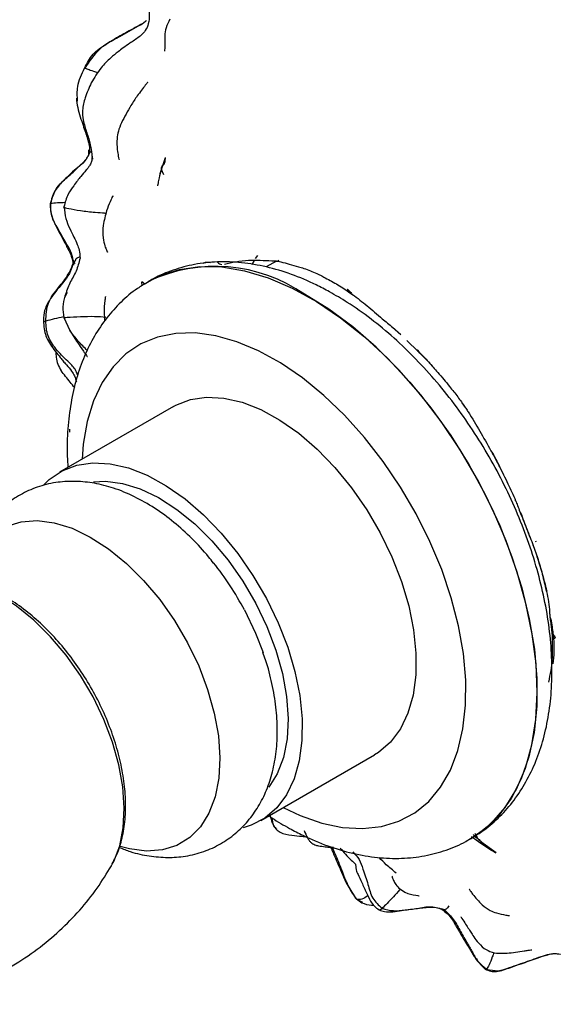
# Model space of a CAD drawing. Units: millimetres. Extents: x 5 to 589, y 5 to 417.
# Drawn here: x 376 to 402, y 292 to 341 of the extents above; entities that cross this region are included whole.
import ezdxf

# ---------------------------------------------------------------- set-up
doc = ezdxf.new("R2010")
doc.units = ezdxf.units.MM
doc.header["$LTSCALE"] = 2

msp = doc.modelspace()

# ---------------------------------------------------------------- linework, layer by layer
at = {"color": 7, "linetype": 'Continuous', "lineweight": 25}
for p, q in [((379.218, 333.915), (379.213, 334.139)), ((379.218, 333.915), (379.226, 333.931)), ((379.253, 334.138), (379.219, 333.926)), ((379.226, 333.931), (379.232, 333.945)), ((379.404, 333.792), (379.403, 333.826)), ((379.406, 333.68), (379.404, 333.792)), ((382.754, 332.966), (383.018, 333.754)), ((383.007, 333.561), (383.018, 333.754)), ((382.936, 332.897), (382.83, 333.165)), ((378.453, 328.523), (378.447, 328.414)), ((387.328, 328.44), (387.454, 328.637)), ((387.337, 328.438), (387.446, 328.667)), ((387.502, 328.741), (387.616, 328.892)), ((388.538, 328.614), (388.03, 328.321)), ((381.998, 327.468), (381.847, 327.576)), ((381.863, 327.387), (381.847, 327.576)), ((382.19, 327.606), (382.185, 327.602)), ((378.075, 326.916), (378.152, 327.074)), ((392.145, 327.073), (392.335, 326.942)), ((378.033, 326.831), (378.075, 326.916)), ((377.97, 325.806), (378.266, 325.158)), ((394.311, 325.32), (394.72, 324.955)), ((395.025, 324.671), (395.586, 324.111)), ((395.646, 324.052), (395.654, 324.044)), ((397.758, 321.574), (397.924, 321.337)), ((383.417, 321.386), (377.76, 318.12)), ((378.253, 320.265), (378.248, 320.106)), ((400.428, 316.694), (400.431, 316.712)), ((401.306, 314.471), (401.511, 313.872)), ((401.447, 314.646), (401.43, 314.693)), ((402.286, 310.103), (402.318, 309.851)), ((387.759, 300.799), (393.416, 304.065)), ((398.183, 299.889), (398.189, 299.892)), ((398.7, 299.767), (399.461, 299.214)), ((399.461, 299.214), (399.464, 299.219)), ((380.329, 298.536), (380.379, 298.626)), ((392.518, 296.918), (392.779, 296.715)), ((392.518, 296.899), (392.821, 296.746)), ((396.894, 296.366), (396.748, 296.409)), ((398.989, 293.422), (398.925, 293.425))]:
    msp.add_line(p, q, dxfattribs=at)
at = {"color": 7, "linetype": 'Continuous', "lineweight": 25, "flags": 128}
for points in [[(382.156, 327.586), (382.767, 327.893), (383.717, 328.199), (384.74, 328.341), (385.825, 328.318), (386.959, 328.13), (388.13, 327.779), (389.325, 327.269), (390.529, 326.605), (391.729, 325.796), (392.911, 324.851), (394.063, 323.779), (395.171, 322.594), (396.222, 321.309), (397.205, 319.938), (398.108, 318.496), (398.921, 317.001), (399.636, 315.47), (400.243, 313.918), (400.737, 312.365), (401.11, 310.827), (401.36, 309.322), (401.484, 307.868), (401.479, 306.48), (401.347, 305.174), (401.088, 303.965), (400.705, 302.868), (400.203, 301.893), (399.588, 301.053), (398.866, 300.357), (398.223, 299.912)], [(398.189, 299.892), (398.473, 300.068), (399.245, 300.69), (399.915, 301.459), (400.474, 302.368), (400.917, 303.405), (401.238, 304.56), (401.435, 305.819), (401.503, 307.168), (401.444, 308.591), (401.257, 310.073), (400.944, 311.596), (400.51, 313.144), (399.959, 314.698), (399.297, 316.242), (398.532, 317.758), (397.673, 319.228), (396.728, 320.636), (395.71, 321.966), (394.629, 323.203), (393.497, 324.333), (392.329, 325.343), (391.136, 326.222), (389.932, 326.959)], [(388.881, 301.447), (389.72, 301.052), (390.79, 300.678), (391.828, 300.46), (392.822, 300.403), (393.759, 300.506), (394.626, 300.768), (395.412, 301.186), (396.107, 301.755), (396.701, 302.467), (397.188, 303.312), (397.56, 304.28), (397.813, 305.358), (397.943, 306.532), (397.95, 307.787), (397.832, 309.107), (397.591, 310.473), (397.231, 311.869), (396.755, 313.276), (396.171, 314.676), (395.486, 316.05), (394.709, 317.381), (393.85, 318.652), (392.92, 319.845), (391.931, 320.945), (390.896, 321.938), (389.829, 322.811), (388.744, 323.553), (387.654, 324.153), (386.575, 324.605), (385.519, 324.901), (384.501, 325.039), (383.534, 325.016), (382.631, 324.833), (381.803, 324.492), (381.061, 323.998), (380.416, 323.357), (379.874, 322.577), (379.444, 321.669), (379.131, 320.644), (378.939, 319.516), (378.882, 318.768)], [(383.417, 321.386), (383.544, 321.456), (384.271, 321.733), (385.071, 321.85), (385.932, 321.804), (386.836, 321.596), (387.769, 321.23), (388.713, 320.712), (389.652, 320.051), (390.569, 319.26), (391.448, 318.352), (392.272, 317.344), (393.028, 316.253), (393.701, 315.099)], [(376.969, 317.489), (377.248, 317.757), (377.887, 318.19), (378.614, 318.468), (379.415, 318.585), (380.275, 318.539), (381.179, 318.331), (382.112, 317.964), (383.056, 317.446), (383.995, 316.786), (384.912, 315.994), (385.791, 315.086), (386.615, 314.078), (387.371, 312.987), (388.044, 311.834)], [(379.444, 317.646), (380.043, 317.673), (380.889, 317.564), (381.774, 317.289), (382.679, 316.854), (383.585, 316.27), (384.475, 315.546), (385.329, 314.699), (386.132, 313.745), (386.866, 312.704), (387.516, 311.596)], [(373.159, 312.707), (373.237, 313.019), (373.543, 313.829), (373.968, 314.51), (374.503, 315.049), (375.137, 315.433), (375.857, 315.657), (376.648, 315.714), (377.495, 315.604), (378.38, 315.329), (379.285, 314.895), (380.191, 314.31), (381.081, 313.587), (381.935, 312.739), (382.738, 311.785), (383.471, 310.744), (384.122, 309.637)], [(393.701, 315.099), (394.28, 313.903), (394.754, 312.686), (395.116, 311.47), (395.357, 310.276), (395.475, 309.125), (395.467, 308.039), (395.333, 307.037), (395.076, 306.136), (394.7, 305.353), (394.211, 304.701), (393.62, 304.192), (393.416, 304.065)], [(380.379, 298.626), (380.451, 298.766), (380.747, 299.548), (380.923, 300.439), (380.974, 301.421), (380.901, 302.473), (380.703, 303.574), (380.386, 304.701), (379.956, 305.832), (379.422, 306.944), (378.793, 308.014), (378.085, 309.02), (377.309, 309.942), (376.484, 310.76), (375.624, 311.459), (374.749, 312.024), (373.874, 312.444), (373.02, 312.709), (372.294, 312.811)], [(388.044, 311.834), (388.623, 310.638), (389.098, 309.42), (389.459, 308.204), (389.701, 307.01), (389.818, 305.86), (389.81, 304.774), (389.676, 303.771), (389.419, 302.87), (389.043, 302.087), (388.554, 301.435), (387.963, 300.927), (387.278, 300.57), (386.883, 300.446)], [(387.516, 311.596), (388.069, 310.445), (388.514, 309.275), (388.842, 308.108), (389.047, 306.968), (389.123, 305.879), (389.07, 304.863), (388.888, 303.941), (388.581, 303.131), (388.165, 302.46)], [(386.95, 311.27), (387.503, 310.119), (387.878, 309.156)], [(384.122, 309.637), (384.675, 308.486), (385.12, 307.315), (385.448, 306.148), (385.652, 305.009), (385.729, 303.92), (385.675, 302.904), (385.494, 301.981), (385.187, 301.171), (384.762, 300.49), (384.227, 299.952), (383.593, 299.567), (382.873, 299.343), (382.082, 299.286), (381.235, 299.396), (380.775, 299.52)]]:
    msp.add_lwpolyline(points, dxfattribs=at)
at = {"color": 7, "linetype": 'Continuous', "lineweight": 25}
for centre, radius, start, end in [((385.502, 320.589), 7.759, 55.1854, 115.2639), ((373.443, 304.089), 15.297, 27.9968, 38.495)]:
    msp.add_arc(centre, radius, start, end, dxfattribs=at)
for points, knots in [([(382.164, 342.082), (382.177, 341.727), (382.194, 341.252), (382.224, 340.572), (382.151, 340.347), (382.11, 340.221)], [0, 0, 0, 0, 0.563338, 0.755668, 1, 1, 1, 1]), ([(379.007, 338.206), (379.128, 338.449), (379.371, 338.936), (380.057, 339.399), (380.835, 339.823), (381.495, 340.191), (381.958, 340.446), (382.066, 340.569), (382.082, 340.588)], [0, 0, 0, 0, 0.201782, 0.404253, 0.607808, 0.876318, 0.980827, 1, 1, 1, 1]), ([(381.858, 340.404), (381.68, 340.304), (381.292, 340.085), (380.545, 339.684), (379.647, 339.154), (379.238, 338.539), (379.016, 338.204)], [0, 0, 0, 0, 0.188109, 0.410257, 0.679053, 1, 1, 1, 1]), ([(382.11, 340.221), (382.052, 340.126), (381.943, 339.948), (381.631, 339.684), (381.275, 339.454), (380.952, 339.232), (380.634, 338.987), (380.248, 338.679), (379.758, 338.19), (379.485, 337.728), (379.331, 337.468)], [0, 0, 0, 0, 0.080232, 0.150128, 0.293684, 0.407777, 0.491826, 0.611738, 0.781695, 1, 1, 1, 1]), ([(383.245, 340.633), (383.173, 340.493), (382.963, 340.08), (382.998, 339.519), (382.993, 339.206), (382.978, 339.037), (382.981, 339.038), (382.981, 339.038)], [0, 0, 0, 0, 0.206003, 0.605797, 0.78946, 0.959333, 1, 1, 1, 1]), ([(378.652, 336.564), (378.639, 336.807), (378.608, 337.382), (378.861, 337.904), (379.007, 338.206)], [0, 0, 0, 0, 0.421058, 1, 1, 1, 1]), ([(379.657, 337.965), (379.531, 338.007), (379.327, 338.075), (379.075, 338.175), (379.029, 338.196), (379.007, 338.206)], [0, 0, 0, 0, 0.453806, 0.734028, 1, 1, 1, 1]), ([(379.331, 337.468), (379.225, 337.225), (379.032, 336.784), (378.877, 336.156), (378.917, 335.669), (379.043, 335.171), (379.27, 334.603), (379.332, 334.116), (379.37, 333.818)], [0, 0, 0, 0, 0.184739, 0.334747, 0.450911, 0.534806, 0.715948, 1, 1, 1, 1]), ([(382.146, 337.478), (382.143, 337.481), (382.133, 337.489), (382.09, 337.442), (381.934, 337.246), (381.651, 336.876), (381.233, 336.243), (380.986, 335.776), (380.832, 335.484)], [0, 0, 0, 0, 0.025198, 0.076137, 0.137866, 0.420922, 0.637851, 1, 1, 1, 1]), ([(378.594, 336.713), (378.611, 336.556), (378.645, 336.241), (378.793, 335.757), (378.926, 335.36), (379.022, 335.088), (379.083, 334.899), (379.113, 334.803), (379.133, 334.738), (379.152, 334.673), (379.177, 334.587), (379.218, 334.438), (379.251, 334.288), (379.252, 334.192), (379.253, 334.139)], [0, 0, 0, 0, 0.133553, 0.268221, 0.412073, 0.550953, 0.605922, 0.628384, 0.647795, 0.665457, 0.683623, 0.727249, 0.849323, 1, 1, 1, 1]), ([(380.832, 335.484), (380.775, 335.345), (380.667, 335.083), (380.601, 334.623), (380.612, 334.188), (380.683, 333.824), (380.705, 333.68), (380.718, 333.671), (380.723, 333.668)], [0, 0, 0, 0, 0.1761799, 0.3338038, 0.5891518, 0.7714275, 0.925933, 1, 1, 1, 1]), ([(377.307, 331.467), (377.396, 331.752), (377.577, 332.328), (378.273, 332.872), (378.738, 333.333), (379.088, 333.645), (379.176, 333.826), (379.218, 333.915)], [0, 0, 0, 0, 0.2769186, 0.5611528, 0.8108742, 0.908057, 1, 1, 1, 1]), ([(379.227, 333.941), (379.186, 333.859), (379.022, 333.53), (378.564, 333.203), (378.11, 332.766), (377.737, 332.397), (377.405, 331.958), (377.342, 331.626), (377.308, 331.446)], [0, 0, 0, 0, 0.0840048, 0.3380992, 0.5018716, 0.6941874, 0.8334236, 1, 1, 1, 1]), ([(379.325, 334.065), (379.307, 334.047), (379.178, 333.919), (379.2, 333.917), (379.218, 333.915)], [0, 0, 0, 0, 0.141938, 1, 1, 1, 1]), ([(379.375, 333.785), (379.37, 333.71), (379.36, 333.572), (379.276, 333.39), (379.179, 333.252), (379.005, 333.042), (378.793, 332.812), (378.492, 332.395), (378.133, 331.915), (378.032, 331.524), (377.976, 331.305)], [0, 0, 0, 0, 0.071899, 0.131959, 0.18396, 0.229193, 0.39506, 0.608405, 0.780713, 1, 1, 1, 1]), ([(382.83, 333.165), (382.828, 333.168), (382.788, 333.268), (382.937, 333.372), (382.986, 333.503), (383.007, 333.561)], [0, 0, 0, 0, 0.019418, 0.568871, 1, 1, 1, 1]), ([(382.823, 333.167), (382.781, 333.026), (382.707, 332.78), (382.656, 332.514), (382.637, 332.383), (382.633, 332.349), (382.634, 332.351), (382.634, 332.351)], [0, 0, 0, 0, 0.411181, 0.718744, 0.925658, 0.99711, 1, 1, 1, 1]), ([(380.419, 331.83), (380.417, 331.831), (380.411, 331.835), (380.362, 331.786), (380.252, 331.525), (380.08, 331.102), (379.978, 330.642), (379.921, 330.387)], [0, 0, 0, 0, 0.01518, 0.053667, 0.283848, 0.603975, 1, 1, 1, 1]), ([(377.308, 331.446), (377.306, 331.32), (377.3, 330.892), (377.632, 330.26), (377.919, 329.707), (378.091, 329.382), (378.163, 329.243), (378.201, 329.164), (378.233, 329.099), (378.265, 329.03), (378.311, 328.929), (378.367, 328.792), (378.423, 328.616), (378.418, 328.5), (378.415, 328.434)], [0, 0, 0, 0, 0.103632, 0.353624, 0.569068, 0.661256, 0.70577, 0.72696, 0.746942, 0.767216, 0.789215, 0.842313, 0.911518, 1, 1, 1, 1]), ([(378.046, 331.516), (377.911, 331.511), (377.597, 331.5), (377.412, 331.479), (377.307, 331.467)], [0, 0, 0, 0, 0.43267, 1, 1, 1, 1]), ([(378.453, 328.523), (378.431, 328.684), (378.385, 329.012), (378.057, 329.523), (377.761, 330.119), (377.341, 330.751), (377.318, 331.23), (377.307, 331.467)], [0, 0, 0, 0, 0.150495, 0.309117, 0.558379, 0.781482, 1, 1, 1, 1]), ([(380.067, 330.978), (380.042, 330.982), (379.905, 331.002), (379.424, 331.027), (378.836, 331.1), (378.137, 331.214), (378.02, 331.262), (377.962, 331.286)], [0, 0, 0, 0, 0.03978, 0.219352, 0.501624, 0.753635, 1, 1, 1, 1]), ([(377.976, 331.305), (378.003, 331.109), (378.079, 330.541), (378.429, 329.923), (378.617, 329.503), (378.753, 329.142), (378.769, 328.898), (378.778, 328.763)], [0, 0, 0, 0, 0.199301, 0.577105, 0.756815, 0.864719, 1, 1, 1, 1]), ([(379.921, 330.387), (379.909, 330.175), (379.888, 329.81), (380.002, 329.387), (380.09, 329.159), (380.125, 329.082), (380.137, 329.057), (380.14, 329.061), (380.14, 329.061)], [0, 0, 0, 0, 0.341819, 0.58567, 0.753945, 0.906443, 0.984629, 1, 1, 1, 1]), ([(378.415, 328.434), (378.383, 328.331), (378.235, 327.862), (377.683, 327.266), (377.181, 326.601), (376.961, 326.037), (376.963, 325.716), (376.964, 325.553)], [0, 0, 0, 0, 0.0968398, 0.4429279, 0.7093998, 0.8521284, 1, 1, 1, 1]), ([(377.073, 325.629), (377.09, 325.94), (377.125, 326.566), (377.689, 327.271), (378.19, 327.882), (378.374, 328.33), (378.453, 328.523)], [0, 0, 0, 0, 0.2789152, 0.5617892, 0.8110783, 1, 1, 1, 1]), ([(378.778, 328.763), (378.723, 328.542), (378.614, 328.1), (378.255, 327.555), (378.099, 327.092), (378.023, 326.869)], [0, 0, 0, 0, 0.341968, 0.68219, 1, 1, 1, 1]), ([(378.373, 328.757), (378.39, 328.725), (378.456, 328.6), (378.494, 328.539), (378.523, 328.493)], [0, 0, 0, 0, 0.2585335, 1, 1, 1, 1]), ([(378.77, 328.832), (378.718, 328.805), (378.556, 328.724), (378.534, 328.594), (378.485, 328.551), (378.453, 328.523)], [0, 0, 0, 0, 0.1469882, 0.4527464, 1, 1, 1, 1]), ([(391.179, 327.085), (390.96, 327.201), (390.333, 327.534), (389.285, 327.973), (388.044, 328.346), (386.814, 328.554), (385.617, 328.595), (384.471, 328.473), (383.402, 328.181), (382.624, 327.872), (382.237, 327.62), (382.149, 327.563)], [0, 0, 0, 0, 0.071741, 0.205182, 0.338425, 0.470103, 0.599074, 0.724548, 0.846434, 0.965351, 1, 1, 1, 1]), ([(384.892, 328.488), (384.908, 328.501), (385.012, 328.584), (385.147, 328.56), (385.261, 328.541)], [0, 0, 0, 0, 0.153622, 1, 1, 1, 1]), ([(385.606, 328.553), (385.638, 328.526), (385.705, 328.472), (385.782, 328.453), (385.821, 328.443)], [0, 0, 0, 0, 0.490162, 1, 1, 1, 1]), ([(385.959, 328.452), (386.143, 328.498), (386.532, 328.597), (386.942, 328.639), (387.158, 328.661)], [0, 0, 0, 0, 0.471769, 1, 1, 1, 1]), ([(387.157, 328.661), (387.185, 328.662), (387.242, 328.665), (387.301, 328.665), (387.331, 328.665)], [0, 0, 0, 0, 0.489515, 1, 1, 1, 1]), ([(387.323, 328.665), (387.507, 328.661), (387.876, 328.652), (388.266, 328.63), (388.462, 328.619)], [0, 0, 0, 0, 0.4980632, 1, 1, 1, 1]), ([(388.463, 328.627), (388.49, 328.62), (388.555, 328.601), (388.62, 328.636), (388.659, 328.656)], [0, 0, 0, 0, 0.4091175, 1, 1, 1, 1]), ([(388.465, 328.618), (388.514, 328.615), (388.613, 328.607), (388.709, 328.587), (388.757, 328.577)], [0, 0, 0, 0, 0.4971522, 1, 1, 1, 1]), ([(388.755, 328.578), (388.895, 328.538), (389.179, 328.457), (389.48, 328.372), (389.634, 328.329)], [0, 0, 0, 0, 0.491158, 1, 1, 1, 1]), ([(389.634, 328.329), (389.724, 328.303), (389.922, 328.245), (390.12, 328.172), (390.228, 328.131)], [0, 0, 0, 0, 0.4555, 1, 1, 1, 1]), ([(390.228, 328.131), (390.333, 328.088), (390.485, 328.025), (390.711, 327.919), (390.826, 327.855), (390.899, 327.815)], [0, 0, 0, 0, 0.455442, 0.656497, 1, 1, 1, 1]), ([(382.158, 327.564), (381.978, 327.462), (381.494, 327.186), (380.802, 326.588), (380.085, 325.799), (379.476, 324.894), (378.973, 323.886), (378.582, 322.774), (378.305, 321.568), (378.157, 320.275), (378.114, 319.199), (378.164, 318.545), (378.178, 318.361)], [0, 0, 0, 0, 0.062233, 0.167921, 0.273779, 0.380966, 0.490403, 0.602614, 0.71761, 0.834905, 0.953718, 1, 1, 1, 1]), ([(390.891, 327.819), (391.101, 327.71), (391.522, 327.489), (391.938, 327.211), (392.147, 327.072)], [0, 0, 0, 0, 0.498219, 1, 1, 1, 1]), ([(398.213, 299.928), (398.393, 300.031), (398.878, 300.308), (399.572, 300.907), (400.289, 301.696), (400.897, 302.6), (401.4, 303.609), (401.792, 304.72), (402.067, 305.927), (402.222, 307.218), (402.252, 308.58), (402.159, 309.996), (401.944, 311.447), (401.612, 312.917), (401.169, 314.391), (400.62, 315.857), (399.971, 317.301), (399.23, 318.71), (398.404, 320.072), (397.499, 321.373), (396.523, 322.604), (395.484, 323.75), (394.389, 324.803), (393.247, 325.749), (392.172, 326.511), (391.474, 326.914), (391.179, 327.085)], [0, 0, 0, 0, 0.023114, 0.062123, 0.101195, 0.140758, 0.18115, 0.222567, 0.265012, 0.308305, 0.352159, 0.396283, 0.44043, 0.484485, 0.528416, 0.572229, 0.615953, 0.659625, 0.703288, 0.746982, 0.790744, 0.83462, 0.878657, 0.922893, 0.967353, 1, 1, 1, 1]), ([(392.085, 327.205), (392.078, 327.2), (392.067, 327.192), (392.056, 327.181), (392.051, 327.177)], [0, 0, 0, 0, 0.55999, 1, 1, 1, 1]), ([(392.051, 327.177), (392.086, 327.152), (392.15, 327.109), (392.215, 327.064), (392.243, 327.044)], [0, 0, 0, 0, 0.56, 1, 1, 1, 1]), ([(392.051, 327.177), (392.065, 327.148), (392.088, 327.102), (392.132, 327.084), (392.149, 327.077)], [0, 0, 0, 0, 0.61048, 1, 1, 1, 1]), ([(392.243, 327.044), (392.214, 327.075), (392.162, 327.129), (392.108, 327.182), (392.085, 327.205)], [0, 0, 0, 0, 0.5613163, 1, 1, 1, 1]), ([(392.244, 327.044), (392.257, 327.016), (392.279, 326.971), (392.322, 326.953), (392.339, 326.946)], [0, 0, 0, 0, 0.61393, 1, 1, 1, 1]), ([(392.326, 326.948), (392.565, 326.769), (393.053, 326.402), (393.547, 325.968), (393.8, 325.746)], [0, 0, 0, 0, 0.488843, 1, 1, 1, 1]), ([(378.024, 326.871), (377.976, 326.696), (377.881, 326.342), (377.94, 325.986), (377.97, 325.806)], [0, 0, 0, 0, 0.494728, 1, 1, 1, 1]), ([(380.047, 326.857), (380.046, 326.857), (380.044, 326.857), (380.039, 326.842), (380.026, 326.777), (380.005, 326.597), (379.961, 326.212), (379.985, 325.861), (380.001, 325.629)], [0, 0, 0, 0, 0.018514, 0.049852, 0.085721, 0.267186, 0.514191, 1, 1, 1, 1]), ([(376.964, 325.553), (376.972, 325.417), (376.988, 325.161), (377.152, 324.659), (377.47, 324.226), (377.757, 323.859), (377.944, 323.637), (378.127, 323.419), (378.336, 323.18), (378.519, 322.897), (378.569, 322.708), (378.595, 322.607)], [0, 0, 0, 0, 0.1159686, 0.2175409, 0.4439097, 0.5683276, 0.6378624, 0.7119782, 0.8331396, 0.910925, 1, 1, 1, 1]), ([(377.073, 325.629), (377.039, 325.616), (376.977, 325.591), (376.969, 325.565), (376.966, 325.553)], [0, 0, 0, 0, 0.531832, 1, 1, 1, 1]), ([(377.967, 325.84), (377.966, 325.84), (377.807, 325.803), (377.486, 325.738), (377.21, 325.665), (377.073, 325.629)], [0, 0, 0, 0, 0.002666, 0.501866, 1, 1, 1, 1]), ([(378.661, 322.93), (378.622, 323.034), (378.522, 323.307), (378.077, 323.702), (377.586, 324.205), (377.118, 324.878), (377.088, 325.378), (377.073, 325.629)], [0, 0, 0, 0, 0.10319, 0.270796, 0.534481, 0.766221, 1, 1, 1, 1]), ([(380.059, 325.814), (379.88, 325.829), (379.519, 325.859), (378.79, 325.841), (378.228, 325.809), (377.958, 325.791), (377.978, 325.806), (377.981, 325.808)], [0, 0, 0, 0, 0.276935, 0.561116, 0.846805, 0.980713, 1, 1, 1, 1]), ([(393.796, 325.749), (393.884, 325.677), (394.057, 325.536), (394.233, 325.386), (394.319, 325.313)], [0, 0, 0, 0, 0.507607, 1, 1, 1, 1]), ([(378.264, 325.161), (378.495, 324.803), (378.785, 324.354), (379.077, 323.944), (379.133, 323.867), (379.14, 323.873), (379.142, 323.875)], [0, 0, 0, 0, 0.719211, 0.901929, 0.966354, 1, 1, 1, 1]), ([(379.139, 324.165), (378.986, 324.317), (378.671, 324.627), (378.404, 324.981), (378.268, 325.162)], [0, 0, 0, 0, 0.48823, 1, 1, 1, 1]), ([(377.576, 324.093), (377.578, 324.005), (377.581, 323.795), (377.657, 323.473), (377.777, 323.265), (377.837, 323.161)], [0, 0, 0, 0, 0.263982, 0.63245, 1, 1, 1, 1]), ([(395.572, 324.186), (395.567, 324.186), (395.558, 324.185), (395.55, 324.185), (395.546, 324.185)], [0, 0, 0, 0, 0.560125, 1, 1, 1, 1]), ([(395.546, 324.185), (395.56, 324.169), (395.585, 324.14), (395.61, 324.112), (395.622, 324.1)], [0, 0, 0, 0, 0.5600093, 1, 1, 1, 1]), ([(395.546, 324.185), (395.546, 324.164), (395.548, 324.133), (395.574, 324.125), (395.583, 324.123)], [0, 0, 0, 0, 0.6525587, 1, 1, 1, 1]), ([(395.572, 324.186), (395.581, 324.17), (395.597, 324.141), (395.614, 324.113), (395.622, 324.1)], [0, 0, 0, 0, 0.560463, 1, 1, 1, 1]), ([(395.579, 324.119), (395.59, 324.107), (395.608, 324.089), (395.626, 324.071), (395.633, 324.065)], [0, 0, 0, 0, 0.624719, 1, 1, 1, 1]), ([(395.622, 324.1), (395.781, 323.938), (396.104, 323.61), (396.405, 323.258), (396.559, 323.08)], [0, 0, 0, 0, 0.4924, 1, 1, 1, 1]), ([(395.622, 324.1), (395.623, 324.082), (395.625, 324.054), (395.65, 324.049), (395.659, 324.048)], [0, 0, 0, 0, 0.66212, 1, 1, 1, 1]), ([(395.654, 324.044), (395.814, 323.889), (396.03, 323.679), (396.231, 323.452), (396.284, 323.393)], [0, 0, 0, 0, 0.738672, 1, 1, 1, 1]), ([(378.513, 322.315), (378.437, 322.408), (378.207, 322.691), (377.984, 322.978), (377.834, 323.17)], [0, 0, 0, 0, 0.32858, 1, 1, 1, 1]), ([(396.558, 323.08), (396.561, 323.07), (396.565, 323.057), (396.583, 323.059), (396.587, 323.059)], [0, 0, 0, 0, 0.8013023, 1, 1, 1, 1]), ([(396.559, 323.08), (396.661, 322.962), (396.861, 322.732), (397.052, 322.494), (397.146, 322.378)], [0, 0, 0, 0, 0.511918, 1, 1, 1, 1]), ([(397.146, 322.378), (397.283, 322.206), (397.55, 321.87), (397.795, 321.527), (397.914, 321.359)], [0, 0, 0, 0, 0.510409, 1, 1, 1, 1]), ([(397.146, 322.378), (397.149, 322.37), (397.152, 322.361), (397.17, 322.363), (397.172, 322.363)], [0, 0, 0, 0, 0.855129, 1, 1, 1, 1]), ([(397.914, 321.359), (397.91, 321.349), (397.905, 321.336), (397.923, 321.339), (397.928, 321.34)], [0, 0, 0, 0, 0.7109107, 1, 1, 1, 1]), ([(397.923, 321.337), (397.963, 321.278), (398.042, 321.16), (398.121, 321.039), (398.16, 320.98)], [0, 0, 0, 0, 0.502538, 1, 1, 1, 1]), ([(398.152, 320.991), (398.152, 320.989), (398.147, 320.982), (398.156, 320.984), (398.164, 320.986)], [0, 0, 0, 0, 0.1960234, 1, 1, 1, 1]), ([(398.152, 320.992), (398.341, 320.676), (398.723, 320.04), (399.089, 319.391), (399.273, 319.064)], [0, 0, 0, 0, 0.496244, 1, 1, 1, 1]), ([(399.278, 319.058), (399.271, 319.056), (399.261, 319.053), (399.274, 319.064), (399.278, 319.066)], [0, 0, 0, 0, 0.735459, 1, 1, 1, 1]), ([(399.271, 319.068), (399.329, 318.963), (399.445, 318.752), (399.551, 318.536), (399.605, 318.429)], [0, 0, 0, 0, 0.499064, 1, 1, 1, 1]), ([(399.278, 319.058), (399.337, 318.953), (399.455, 318.743), (399.56, 318.528), (399.613, 318.42)], [0, 0, 0, 0, 0.4983413, 1, 1, 1, 1]), ([(399.613, 318.42), (399.605, 318.419), (399.593, 318.417), (399.606, 318.428), (399.609, 318.431)], [0, 0, 0, 0, 0.7351061, 1, 1, 1, 1]), ([(399.6, 318.44), (399.752, 318.142), (400.049, 317.565), (400.304, 316.982), (400.429, 316.7)], [0, 0, 0, 0, 0.514077, 1, 1, 1, 1]), ([(385.412, 313.597), (385.332, 313.702), (385, 314.141), (384.342, 314.831), (383.446, 315.649), (382.489, 316.35), (381.484, 316.924), (380.481, 317.336), (379.505, 317.586), (378.582, 317.684), (377.66, 317.64), (376.758, 317.44), (375.904, 317.078), (375.15, 316.58), (374.504, 315.966), (373.966, 315.249), (373.543, 314.437), (373.236, 313.584), (373.131, 312.98), (373.081, 312.695)], [0, 0, 0, 0, 0.020986, 0.087618, 0.154809, 0.222715, 0.291358, 0.360343, 0.421395, 0.480213, 0.536976, 0.598299, 0.657385, 0.714896, 0.771717, 0.828665, 0.886709, 0.946641, 1, 1, 1, 1]), ([(400.424, 316.71), (400.458, 316.626), (400.531, 316.44), (400.602, 316.254), (400.641, 316.152)], [0, 0, 0, 0, 0.450784, 1, 1, 1, 1]), ([(400.637, 316.163), (400.749, 315.88), (400.924, 315.44), (401.093, 315.014), (401.153, 314.862)], [0, 0, 0, 0, 0.643246, 1, 1, 1, 1]), ([(400.647, 316.154), (400.644, 316.148), (400.635, 316.128), (400.659, 316.12), (400.674, 316.115)], [0, 0, 0, 0, 0.333691, 1, 1, 1, 1]), ([(400.674, 316.115), (400.782, 315.828), (400.992, 315.27), (401.203, 314.733), (401.306, 314.471)], [0, 0, 0, 0, 0.514303, 1, 1, 1, 1]), ([(401.29, 314.53), (401.288, 314.524), (401.28, 314.5), (401.294, 314.484), (401.306, 314.471)], [0, 0, 0, 0, 0.234526, 1, 1, 1, 1]), ([(401.489, 313.945), (401.572, 313.679), (401.739, 313.143), (401.861, 312.604), (401.922, 312.331)], [0, 0, 0, 0, 0.495363, 1, 1, 1, 1]), ([(401.496, 313.935), (401.494, 313.929), (401.486, 313.905), (401.5, 313.886), (401.511, 313.872)], [0, 0, 0, 0, 0.225618, 1, 1, 1, 1]), ([(401.511, 313.872), (401.594, 313.604), (401.763, 313.059), (401.899, 312.51), (401.968, 312.232)], [0, 0, 0, 0, 0.492706, 1, 1, 1, 1]), ([(380.382, 298.645), (380.491, 298.865), (380.723, 299.335), (380.936, 300.163), (381.05, 301.097), (381.041, 302.104), (380.914, 303.159), (380.67, 304.242), (380.318, 305.331), (379.864, 306.408), (379.317, 307.454), (378.686, 308.453), (377.983, 309.386), (377.217, 310.238), (376.402, 310.994), (375.547, 311.639), (374.666, 312.161), (373.771, 312.538), (372.985, 312.759), (372.511, 312.782), (372.329, 312.791)], [0, 0, 0, 0, 0.048431, 0.103502, 0.159902, 0.217096, 0.274559, 0.331943, 0.389179, 0.446284, 0.503312, 0.560333, 0.617409, 0.674608, 0.732007, 0.789676, 0.847654, 0.905892, 0.964028, 1, 1, 1, 1]), ([(401.928, 312.332), (401.927, 312.32), (401.922, 312.281), (401.95, 312.251), (401.968, 312.232)], [0, 0, 0, 0, 0.335633, 1, 1, 1, 1]), ([(401.928, 312.311), (401.971, 312.143), (402.058, 311.801), (402.091, 311.461), (402.107, 311.288)], [0, 0, 0, 0, 0.490677, 1, 1, 1, 1]), ([(401.934, 312.312), (401.932, 312.299), (401.928, 312.26), (401.956, 312.23), (401.975, 312.21)], [0, 0, 0, 0, 0.335003, 1, 1, 1, 1]), ([(401.968, 312.232), (401.97, 312.228), (401.972, 312.221), (401.974, 312.213), (401.975, 312.21)], [0, 0, 0, 0, 0.56, 1, 1, 1, 1]), ([(402.107, 311.288), (402.11, 311.237), (402.117, 311.123), (402.125, 311.011), (402.13, 310.948)], [0, 0, 0, 0, 0.438962, 1, 1, 1, 1]), ([(402.13, 310.948), (402.143, 310.834), (402.162, 310.67), (402.196, 310.443), (402.21, 310.325), (402.218, 310.252)], [0, 0, 0, 0, 0.470594, 0.674372, 1, 1, 1, 1]), ([(402.136, 310.948), (402.134, 310.931), (402.128, 310.887), (402.161, 310.849), (402.18, 310.826)], [0, 0, 0, 0, 0.402109, 1, 1, 1, 1]), ([(402.18, 310.826), (402.202, 310.694), (402.242, 310.444), (402.272, 310.212), (402.286, 310.103)], [0, 0, 0, 0, 0.528579, 1, 1, 1, 1]), ([(402.218, 310.252), (402.222, 310.215), (402.23, 310.134), (402.237, 310.055), (402.24, 310.012)], [0, 0, 0, 0, 0.459221, 1, 1, 1, 1]), ([(402.224, 310.252), (402.223, 310.23), (402.221, 310.175), (402.262, 310.13), (402.286, 310.103)], [0, 0, 0, 0, 0.420307, 1, 1, 1, 1]), ([(402.24, 310.019), (402.246, 309.824), (402.259, 309.392), (402.241, 308.985), (402.231, 308.763)], [0, 0, 0, 0, 0.453205, 1, 1, 1, 1]), ([(402.245, 310.012), (402.245, 309.986), (402.245, 309.928), (402.292, 309.878), (402.318, 309.851)], [0, 0, 0, 0, 0.44675, 1, 1, 1, 1]), ([(402.318, 309.851), (402.326, 309.629), (402.341, 309.188), (402.303, 308.789), (402.284, 308.59)], [0, 0, 0, 0, 0.503992, 1, 1, 1, 1]), ([(402.286, 310.103), (402.306, 310.061), (402.342, 309.986), (402.38, 309.911), (402.397, 309.878)], [0, 0, 0, 0, 0.559645, 1, 1, 1, 1]), ([(402.318, 309.851), (402.333, 309.856), (402.358, 309.865), (402.385, 309.874), (402.397, 309.878)], [0, 0, 0, 0, 0.564127, 1, 1, 1, 1]), ([(380.728, 299.47), (380.91, 299.396), (381.399, 299.195), (382.206, 299.026), (383.123, 298.946), (384.039, 299.014), (384.93, 299.236), (385.769, 299.619), (386.508, 300.135), (387.139, 300.764), (387.66, 301.495), (388.07, 302.319), (388.368, 303.233), (388.547, 304.232), (388.604, 305.307), (388.535, 306.44), (388.332, 307.606), (388.105, 308.519), (387.912, 309.032), (387.866, 309.156)], [0, 0, 0, 0, 0.037223, 0.099845, 0.160157, 0.218421, 0.281289, 0.341953, 0.401133, 0.459707, 0.518562, 0.57868, 0.640839, 0.705423, 0.772232, 0.840532, 0.909412, 0.97817, 1, 1, 1, 1]), ([(402.231, 308.763), (402.215, 308.595), (402.18, 308.226), (402.101, 307.879), (402.058, 307.689)], [0, 0, 0, 0, 0.4536187, 1, 1, 1, 1]), ([(402.235, 308.762), (402.232, 308.735), (402.226, 308.676), (402.264, 308.62), (402.284, 308.59)], [0, 0, 0, 0, 0.463237, 1, 1, 1, 1]), ([(388.17, 301.036), (388.217, 301.003), (388.552, 300.764), (388.898, 300.574), (389.195, 300.41)], [0, 0, 0, 0, 0.140201, 1, 1, 1, 1]), ([(388.216, 301.063), (388.253, 300.94), (388.308, 300.752), (388.409, 300.509), (388.495, 300.409), (388.537, 300.359)], [0, 0, 0, 0, 0.492286, 0.748517, 1, 1, 1, 1]), ([(388.306, 300.926), (388.324, 300.797), (388.354, 300.582), (388.501, 300.428), (388.56, 300.367)], [0, 0, 0, 0, 0.596476, 1, 1, 1, 1]), ([(388.537, 300.359), (388.599, 300.31), (388.817, 300.138), (389.279, 300.078), (389.718, 300.028), (389.972, 300.002), (390.056, 299.993)], [0, 0, 0, 0, 0.1512226, 0.5322903, 0.8469992, 1, 1, 1, 1]), ([(389.195, 300.41), (389.414, 300.294), (390.041, 299.961), (391.088, 299.522), (392.33, 299.149), (393.56, 298.94), (394.757, 298.9), (395.902, 299.022), (396.972, 299.314), (397.75, 299.623), (398.138, 299.876), (398.226, 299.933)], [0, 0, 0, 0, 0.071722, 0.205129, 0.338337, 0.469981, 0.598919, 0.72436, 0.846215, 0.965102, 1, 1, 1, 1]), ([(389.922, 300.305), (389.968, 300.181), (390.033, 300.006), (390.158, 299.807), (390.285, 299.681), (390.438, 299.593), (390.671, 299.531), (390.919, 299.509), (391.11, 299.485), (391.227, 299.474), (391.315, 299.473), (391.386, 299.47), (391.381, 299.477), (391.38, 299.478)], [0, 0, 0, 0, 0.1604447, 0.2259904, 0.2832479, 0.3820294, 0.4721763, 0.6313039, 0.7079833, 0.7912116, 0.8843885, 0.9848855, 1, 1, 1, 1]), ([(398.314, 300.103), (398.397, 300.031), (398.558, 299.89), (398.653, 299.808), (398.699, 299.768)], [0, 0, 0, 0, 0.515836, 1, 1, 1, 1]), ([(398.401, 300.172), (398.422, 300.128), (398.468, 300.027), (398.576, 299.872), (398.678, 299.789), (398.736, 299.742)], [0, 0, 0, 0, 0.255555, 0.577887, 1, 1, 1, 1]), ([(399.453, 299.182), (399.118, 299.387), (398.707, 299.638), (398.314, 299.94), (398.241, 299.996)], [0, 0, 0, 0, 0.814989, 1, 1, 1, 1]), ([(391.22, 299.507), (391.237, 299.468), (391.29, 299.345), (391.403, 299.085), (391.57, 298.699), (391.792, 298.195), (392.049, 297.577), (392.325, 297.171), (392.475, 296.952)], [0, 0, 0, 0, 0.044301, 0.140556, 0.297734, 0.487551, 0.722735, 1, 1, 1, 1]), ([(391.309, 299.48), (391.355, 299.373), (391.52, 298.992), (391.779, 298.359), (392.059, 297.57), (392.366, 297.122), (392.518, 296.899)], [0, 0, 0, 0, 0.1237607, 0.4397894, 0.7221805, 1, 1, 1, 1]), ([(391.703, 299.434), (391.883, 299.225), (392.127, 298.942), (392.402, 298.702), (392.474, 298.64)], [0, 0, 0, 0, 0.739287, 1, 1, 1, 1]), ([(392.344, 299.243), (392.456, 299.123), (392.683, 298.88), (392.865, 298.292), (393.097, 297.666), (393.263, 296.917), (393.62, 296.597), (393.794, 296.44)], [0, 0, 0, 0, 0.153165, 0.312278, 0.562283, 0.78625, 1, 1, 1, 1]), ([(392.47, 298.631), (392.475, 298.575), (392.484, 298.477), (392.508, 298.287), (392.63, 298.063), (392.802, 297.679), (392.994, 297.249), (393.182, 296.844), (393.383, 296.541), (393.559, 296.422), (393.651, 296.359)], [0, 0, 0, 0, 0.175912, 0.306342, 0.359178, 0.500323, 0.67603, 0.812349, 0.901406, 1, 1, 1, 1]), ([(394.494, 298.193), (394.326, 298.327), (394.025, 298.568), (393.761, 298.843), (393.644, 298.965)], [0, 0, 0, 0, 0.558962, 1, 1, 1, 1]), ([(364.583, 292.261), (364.976, 292.148), (365.788, 291.913), (367.076, 291.72), (368.42, 291.646), (369.786, 291.713), (371.205, 291.928), (372.647, 292.309), (374.076, 292.862), (375.416, 293.557), (376.653, 294.379), (377.775, 295.308), (378.771, 296.331), (379.636, 297.407), (380.106, 298.176), (380.333, 298.548)], [0, 0, 0, 0, 0.068203, 0.140884, 0.214774, 0.289567, 0.365024, 0.449391, 0.532741, 0.614724, 0.695322, 0.774492, 0.852176, 0.928308, 1, 1, 1, 1]), ([(394.308, 298.039), (394.303, 298.034), (394.292, 298.022), (394.297, 297.97), (394.344, 297.858), (394.44, 297.661), (394.558, 297.522), (394.623, 297.445)], [0, 0, 0, 0, 0.074574, 0.166612, 0.380916, 0.655476, 1, 1, 1, 1]), ([(394.659, 297.35), (394.558, 297.24), (394.357, 297.019), (394.031, 296.665), (393.873, 296.515), (393.794, 296.44)], [0, 0, 0, 0, 0.334832, 0.669381, 1, 1, 1, 1]), ([(394.623, 297.445), (394.726, 297.37), (395.022, 297.152), (395.348, 297.118), (395.608, 297.064), (395.638, 297.06), (395.636, 297.062), (395.636, 297.062)], [0, 0, 0, 0, 0.2746964, 0.7924381, 0.958929, 0.99339, 1, 1, 1, 1]), ([(398.116, 297.41), (398.115, 297.408), (398.108, 297.396), (398.176, 297.305), (398.369, 297.033), (398.595, 296.791), (398.763, 296.611)], [0, 0, 0, 0, 0.0252586, 0.1838937, 0.3909057, 1, 1, 1, 1]), ([(393.084, 297.067), (392.982, 296.994), (392.769, 296.84), (392.604, 296.879), (392.518, 296.899)], [0, 0, 0, 0, 0.475839, 1, 1, 1, 1]), ([(392.779, 296.715), (392.941, 296.66), (393.136, 296.592), (393.336, 296.591), (393.371, 296.59)], [0, 0, 0, 0, 0.827215, 1, 1, 1, 1]), ([(398.763, 296.611), (398.892, 296.508), (399.122, 296.325), (399.55, 296.182), (399.828, 296.124), (400.03, 296.088), (400.088, 296.079), (400.112, 296.077), (400.122, 296.078), (400.12, 296.081), (400.12, 296.081)], [0, 0, 0, 0, 0.273541, 0.489121, 0.820374, 0.899241, 0.934906, 0.967505, 0.999658, 1, 1, 1, 1]), ([(393.651, 296.359), (393.736, 296.33), (394.092, 296.209), (394.714, 296.343), (395.472, 296.414), (396.038, 296.508), (396.478, 296.502), (396.667, 296.428), (396.759, 296.393)], [0, 0, 0, 0, 0.083372, 0.352042, 0.573917, 0.793189, 0.898958, 1, 1, 1, 1]), ([(393.794, 296.44), (393.742, 296.377), (393.681, 296.303), (393.66, 296.369), (393.657, 296.379)], [0, 0, 0, 0, 0.852878, 1, 1, 1, 1]), ([(393.794, 296.44), (393.979, 296.387), (394.354, 296.279), (394.937, 296.379), (395.565, 296.424), (396.225, 296.583), (396.675, 296.437), (396.894, 296.366)], [0, 0, 0, 0, 0.1844518, 0.3735802, 0.5624024, 0.7863376, 1, 1, 1, 1]), ([(396.763, 296.391), (396.856, 296.324), (397.169, 296.098), (397.415, 295.645), (397.66, 295.227), (397.881, 294.852), (398.149, 294.416), (398.475, 293.847), (398.763, 293.567), (398.92, 293.414)], [0, 0, 0, 0, 0.093157, 0.313413, 0.408678, 0.47365, 0.673467, 0.821549, 1, 1, 1, 1]), ([(397.113, 296.559), (397.066, 296.498), (396.981, 296.389), (396.921, 296.373), (396.894, 296.366)], [0, 0, 0, 0, 0.559716, 1, 1, 1, 1]), ([(396.894, 296.366), (397.053, 296.206), (397.373, 295.886), (397.69, 295.278), (398.01, 294.73), (398.304, 294.223), (398.568, 293.749), (398.851, 293.53), (398.989, 293.422)], [0, 0, 0, 0, 0.185107, 0.373406, 0.561493, 0.709563, 0.857198, 1, 1, 1, 1]), ([(397.714, 296.002), (397.714, 296.002), (397.711, 296.003), (397.717, 295.994), (397.733, 295.97), (397.799, 295.877), (397.941, 295.659), (398.072, 295.459), (398.178, 295.279), (398.318, 295.06), (398.53, 294.757), (398.741, 294.56), (398.861, 294.448)], [0, 0, 0, 0, 0.001032, 0.031848, 0.063754, 0.098579, 0.27113, 0.417775, 0.487123, 0.603456, 0.773936, 1, 1, 1, 1]), ([(398.861, 294.448), (398.991, 294.371), (399.264, 294.209), (399.675, 294.197), (400.174, 294.224), (400.643, 294.281), (401.046, 294.352), (401.164, 294.372), (401.212, 294.38), (401.229, 294.383), (401.23, 294.384), (401.231, 294.384)], [0, 0, 0, 0, 0.156227, 0.329319, 0.453826, 0.807052, 0.889689, 0.953289, 0.979274, 0.991043, 1, 1, 1, 1]), ([(398.92, 293.414), (399.009, 293.375), (399.184, 293.298), (399.629, 293.293), (400.122, 293.485), (400.791, 293.714), (401.407, 293.936), (401.947, 294.121), (402.341, 294.206), (402.551, 294.176), (402.658, 294.161)], [0, 0, 0, 0, 0.075914, 0.148416, 0.340112, 0.479747, 0.695242, 0.838641, 0.917873, 1, 1, 1, 1]), ([(399.349, 294.242), (399.324, 294.17), (399.25, 293.961), (399.101, 293.596), (399.027, 293.479), (398.989, 293.422)], [0, 0, 0, 0, 0.208625, 0.607166, 1, 1, 1, 1]), ([(398.989, 293.422), (399.178, 293.375), (399.566, 293.279), (400.241, 293.546), (401.027, 293.796), (401.73, 294.069), (402.277, 294.211), (402.519, 294.182), (402.638, 294.167)], [0, 0, 0, 0, 0.150676, 0.309389, 0.55924, 0.809391, 0.906406, 1, 1, 1, 1])]:
    msp.add_open_spline(points, degree=3, knots=knots, dxfattribs=at)

doc.saveas('drawing.dxf')
